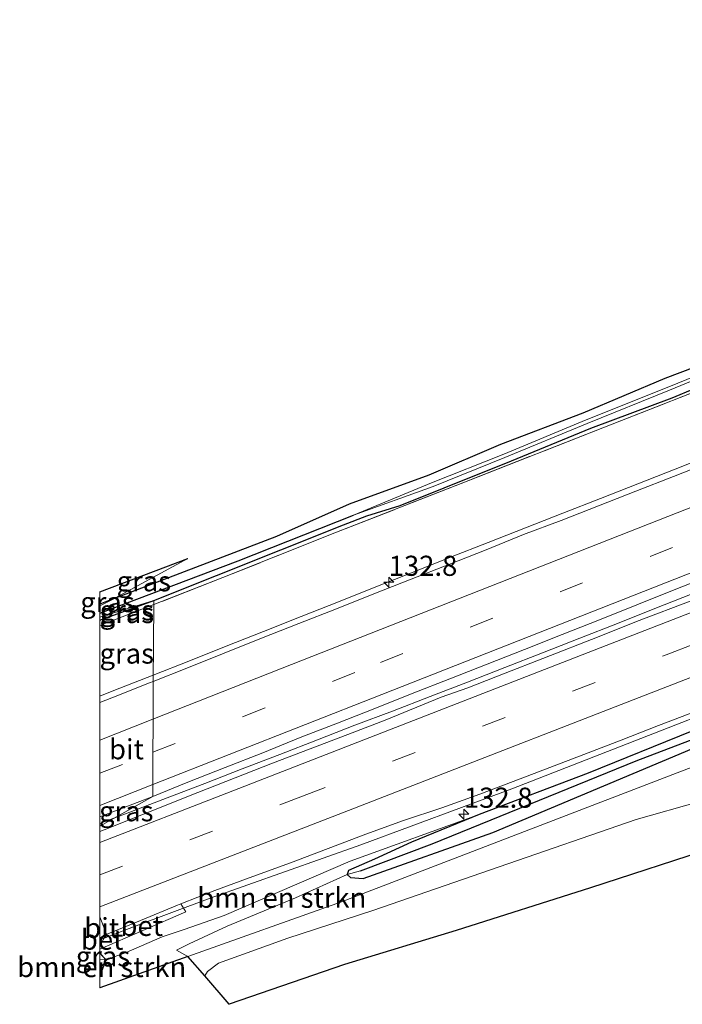
# Model space of a CAD drawing. Units: metres. Extents: x 159990 to 170008, y 432363 to 437328.
# Drawn here: x 159990 to 160072, y 435120 to 435242 of the extents above; entities that cross this region are included whole.
import ezdxf
from ezdxf.enums import TextEntityAlignment as Align

# ---------------------------------------------------------------- set-up
doc = ezdxf.new("R2010")
doc.units = ezdxf.units.M
doc.linetypes.add('IE-TERREINAFSCHEIDING', pattern=[10, 8, -2])
doc.linetypes.add('VW-3-9_STREEP', pattern=[12, 3, -9])
doc.layers.get('0').update_dxf_attribs({"lineweight": 25})
for name, color, linetype, lineweight in [('B-ME-AM-KILOMETR-S-B1', 7, 'Continuous', 18), ('B-ME-BV-GELEIDECONSTRUCTIE-GELEIDERAIL-L-B1', 213, 'BV-GELEIDERAIL', 18), ('B-ME-GR-BOMENSTRUIKEN-GV-B6', 93, 'Continuous', 18), ('B-ME-GW-INSTEEKWATERGANG-L-B1', 10, 'Continuous', 25), ('B-ME-GW-KRUINLIJN-L-B1', 93, 'Continuous', 18), ('B-ME-GW-TEENLIJN-L-B1', 93, 'Continuous', 18), ('B-ME-GW-WATERGANG-GREPPEL-L-B1', 10, 'Continuous', 25), ('B-ME-IE-GRASLAND-GV-B6', 93, 'Continuous', 18), ('B-ME-IE-HULPGEOMETRIE-L-B1', 53, 'Continuous', 18), ('B-ME-IE-TERREINAFSCHEIDING-RASTERHEKWERK-L-B1', 8, 'IE-TERREINAFSCHEIDING', 18), ('B-ME-KG-KADASTRAAL-OPNAMEDTMGRENS-L-B1', 10, 'Continuous', 25), ('B-ME-OG-WATER-GV-B6', 153, 'Continuous', 18), ('B-ME-VH-VERH_SOORT-BETON-OVERIG-GV-B6', 8, 'IE-TERREINAFSCHEIDING-NATUURLIJK-HOUTWAL', 18), ('B-ME-VH-VERH_SOORT-BITUMEN-GV-B6', 8, 'IE-TERREINAFSCHEIDING-NATUURLIJK-HOUTWAL', 18), ('B-ME-VW-MARKERING-39STREEP-015-L-B1', 255, 'VW-3-9_STREEP', 18), ('B-ME-VW-MARKERING-STREEP-015-L-B1', 7, 'Continuous', 18)]:
    doc.layers.add(name, color=color, linetype=linetype, lineweight=lineweight)
doc.styles.add('NLCS-ISO', font='NLCS-ISO.TTF')
doc.linetypes.add('BV-GELEIDERAIL', pattern='A,10,-3,[108,NLCS.SHX,S=1,R=0,X=0,Y=0],-3', length=16)
doc.linetypes.add('IE-TERREINAFSCHEIDING-NATUURLIJK-HOUTWAL', pattern='A,7,-1.5,[67,NLCS.SHX,S=0.75,R=45,X=0,Y=0],-1.5,7,-1.5,[70,NLCS.SHX,S=0.75,R=0,X=0,Y=0],-1.5', length=20)

# ---------------------------------------------------------------- blocks, each defined once
blk = doc.blocks.new('d39gn_FeatureWriter_4_55_FMEBLOCK5')
at = {"layer": 'B-ME-IE-HULPGEOMETRIE-L-B1'}
blk.add_line((-1.47, 23.52, 9.33), (-3.35, 22.59, 9.25), dxfattribs=at)
for points in [[(-3.35, 21.16, 9.09), (3.35, 23.26, 9.24), (3.34, 22.74, 9.25), (3.27, 13.19, 9.89), (3.21, -1.09, 10.22), (-3.35, -4.77, 10.3)], [(-3.35, -16.05, 10.06), (-2.54, -18.2, 9.99), (-2.56, -18.24, 9.99), (-3.35, -19.65, 9.94)], [(-3.35, -20.55, 9.87), (-2.59, -21.39, 9.74), (-3.35, -23.52, 8.78)]]:
    blk.add_polyline3d(points, dxfattribs=at)
blk = doc.blocks.new('hecto')
for p, q in [((0, 0.625), (-0.625, 0)), ((0, -0.625), (0, 0.625)), ((-0.625, 0), (0.625, 0)), ((0.625, 0), (0, -0.625))]:
    blk.add_line(p, q)
blk = doc.blocks.new('d39gn_FeatureWriter_4_55_FMEBLOCK14')
at = {"layer": 'B-ME-IE-HULPGEOMETRIE-L-B1'}
blk.add_line((-1.47, 23.52, 9.33), (-3.35, 22.59, 9.25), dxfattribs=at)
for points in [[(-3.35, 21.16, 9.09), (3.35, 23.26, 9.24), (3.34, 22.74, 9.25), (3.27, 13.19, 9.89), (3.21, -1.09, 10.22), (-3.35, -4.77, 10.3)], [(-3.35, -16.05, 10.06), (-2.54, -18.2, 9.99), (-2.56, -18.24, 9.99), (-3.35, -19.65, 9.94)], [(-3.35, -20.55, 9.87), (-2.59, -21.39, 9.74), (-3.35, -23.52, 8.78)]]:
    blk.add_polyline3d(points, dxfattribs=at)

msp = doc.modelspace()

# ---------------------------------------------------------------- linework, layer by layer
at = {"layer": 'B-ME-BV-GELEIDECONSTRUCTIE-GELEIDERAIL-L-B1'}
for p, q in [((160001.74, 435143.28, 11.09), (160000, 435142.61, 11.11)), ((160001.74, 435143.28, 11.09), (160000, 435142.61, 11.11)), ((160000, 435128.17, 10.78), (160000.53, 435128.38, 10.76)), ((160000, 435128.17, 10.78), (160000.53, 435128.38, 10.76))]:
    msp.add_line(p, q, dxfattribs=at)
for points in [[(160096.7, 435196.48, 9.62), (160094.81, 435195.75, 9.63), (160090.15, 435193.93, 9.66), (160085.49, 435192.11, 9.71), (160080.83, 435190.3, 9.77), (160076.17, 435188.49, 9.82), (160071.52, 435186.66, 9.87), (160066.87, 435184.83, 9.93), (160062.21, 435183, 10), (160057.55, 435181.19, 10.02), (160052.9, 435179.36, 10.07), (160048.25, 435177.52, 10.15), (160043.59, 435175.7, 10.19), (160038.95, 435173.84, 10.26), (160034.3, 435172.02, 10.32), (160029.66, 435170.16, 10.37), (160025, 435168.32, 10.44), (160020.35, 435166.49, 10.5), (160015.7, 435164.65, 10.54), (160011.06, 435162.8, 10.61), (160006.62, 435161.04, 10.66)], [(160013.71, 435133.34, 10.51), (160032.42, 435139.97, 10.47), (160051.19, 435146.95, 10.29), (160095.16, 435164.07, 9.85), (160139.31, 435181.22, 9.38), (160165.7, 435191.43, 9.12)], [(160102.97, 435182.67, 9.93), (160101.55, 435182.11, 9.94), (160096.88, 435180.31, 9.99), (160092.23, 435178.48, 10.04), (160087.58, 435176.64, 10.1), (160082.93, 435174.81, 10.16), (160078.28, 435172.97, 10.21), (160073.63, 435171.14, 10.26), (160068.97, 435169.32, 10.3), (160064.32, 435167.49, 10.35), (160059.66, 435165.66, 10.4), (160055.01, 435163.83, 10.47), (160050.35, 435162.02, 10.5), (160045.7, 435160.2, 10.59), (160041.03, 435158.41, 10.65), (160036.37, 435156.6, 10.68), (160031.69, 435154.83, 10.74), (160027.04, 435153, 10.8), (160022.37, 435151.21, 10.85), (160017.7, 435149.41, 10.9), (160013.04, 435147.61, 10.95), (160008.37, 435145.82, 11.01), (160003.7, 435144.03, 11.07), (160001.74, 435143.28, 11.09)], [(160006.62, 435161.04, 10.66), (160001.75, 435159.14, 10.72), (160000, 435158.44, 10.73)], [(160006.62, 435161.04, 10.66), (160001.75, 435159.14, 10.72), (160000, 435158.44, 10.73)], [(160000.53, 435128.38, 10.76), (160004.18, 435129.77, 10.69), (160013.71, 435133.34, 10.58)]]:
    msp.add_polyline3d(points, dxfattribs=at)
at = {"layer": 'B-ME-GR-BOMENSTRUIKEN-GV-B6'}
for points in [[(160030.74, 435136.27, 9.18), (160031.16, 435135.9, 9.18), (160032.72, 435135.8, 9.29), (160048.83, 435141.51, 9.26), (160073.56, 435151.91, 9.16), (160092.28, 435159.18, 9.09), (160116.16, 435168.08, 8.71), (160141.43, 435177.87, 8.39), (160166.66, 435187.93, 8.22), (160167.33, 435185.69, 8.31), (160109.55, 435162.77, 9.05), (160076.93, 435150.91, 9.08), (160030.04, 435132.91, 9.31), (160010.94, 435126.1, 9.3), (160009.52, 435126.9, 9.17), (160011.08, 435127.66, 9.09), (160015.82, 435129.85, 9.21), (160024.29, 435133.41, 9.18), (160030.74, 435136.27, 9.18)], [(160010.94, 435126.1, 9.3), (160030.04, 435132.91, 9.31), (160076.93, 435150.91, 9.08), (160109.55, 435162.77, 9.05), (160167.33, 435185.69, 8.31), (160170.34, 435175.14, 9.36), (160143.47, 435166.37, 9.65), (160129.82, 435162.14, 9.43), (160112.83, 435156.94, 9.34), (160099.02, 435153.12, 9.34), (160082.49, 435147.61, 9.25), (160066.66, 435143.13, 9.2), (160049.63, 435137.24, 9.19), (160033.94, 435131.82, 9.31), (160023.37, 435128.36, 9.34), (160014.73, 435125.26, 9.35), (160013.38, 435124.25, 9.3), (160013.03, 435123.69, 9.26), (160010.94, 435126.1, 9.3)], [(160000, 435123.56, 8.78), (160000.75, 435125.69, 9.74), (160003.26, 435126.61, 9.7), (160007.72, 435128.56, 9.74), (160010.48, 435129.45, 9.72), (160015.45, 435131.2, 9.57), (160031.12, 435137.96, 9.51), (160047.14, 435143.75, 9.15), (160038.74, 435140.3, 9.16), (160034.12, 435138.18, 9.09), (160030.89, 435136.77, 9.18), (160030.74, 435136.27, 9.18), (160024.29, 435133.41, 9.18), (160015.82, 435129.85, 9.21), (160011.08, 435127.66, 9.09), (160009.52, 435126.9, 9.17), (160010.94, 435126.1, 9.3), (160000, 435122.2, 8.14), (160000, 435123.56, 8.78)], [(160000, 435123.56, 8.78), (160000.75, 435125.69, 9.74), (160003.26, 435126.61, 9.7), (160007.72, 435128.56, 9.74), (160010.48, 435129.45, 9.72), (160015.45, 435131.2, 9.57), (160031.12, 435137.96, 9.51), (160047.14, 435143.75, 9.15), (160038.74, 435140.3, 9.16), (160034.12, 435138.18, 9.09), (160030.89, 435136.77, 9.18), (160030.74, 435136.27, 9.18), (160024.29, 435133.41, 9.18), (160015.82, 435129.85, 9.21), (160011.08, 435127.66, 9.09), (160009.52, 435126.9, 9.17), (160010.94, 435126.1, 9.3), (160000, 435122.2, 8.14), (160000, 435123.56, 8.78)], [(160000, 435125.72, 9.77), (160000.75, 435125.69, 9.74), (160000, 435123.56, 8.78), (160000, 435125.72, 9.77)], [(160000, 435125.72, 9.77), (160000.75, 435125.69, 9.74), (160000, 435123.56, 8.78), (160000, 435125.72, 9.77)]]:
    msp.add_polyline3d(points, dxfattribs=at)
at = {"layer": 'B-ME-GW-INSTEEKWATERGANG-L-B1'}
for p, q in [((160001.87, 435170.6, 9.33), (160000, 435169.89, 9.35)), ((160001.87, 435170.6, 9.33), (160000, 435169.89, 9.35)), ((160000, 435167.88, 9.27), (160006.69, 435170.34, 9.24)), ((160000, 435167.88, 9.27), (160006.69, 435170.34, 9.24))]:
    msp.add_line(p, q, dxfattribs=at)
for points in [[(160033.19, 435180.84, 8.9), (160037.32, 435182.15, 8.91), (160042.77, 435184.33, 8.83), (160051.16, 435187.68, 8.77), (160061, 435191.74, 8.55), (160071.11, 435195.5, 8.62), (160082.22, 435200.16, 8.43), (160093.27, 435204.39, 8.27), (160104.1, 435208.56, 8.27), (160115.14, 435212.91, 8.12), (160126.93, 435217.44, 7.92), (160137.4, 435221.77, 7.79), (160148.95, 435226.13, 7.66), (160155.44, 435228.59, 7.57)], [(160165.93, 435190.6, 7.97), (160154.51, 435185.97, 8.1), (160132.23, 435177.76, 8.37), (160105.19, 435166.96, 8.61), (160085.88, 435159.13, 8.76), (160073.56, 435154.09, 8.95), (160060.69, 435148.87, 9.01), (160047.14, 435143.75, 9.15), (160038.74, 435140.3, 9.16), (160034.12, 435138.18, 9.09), (160030.89, 435136.77, 9.18), (160030.74, 435136.27, 9.18)], [(160030.74, 435136.27, 9.18), (160031.16, 435135.9, 9.18), (160032.72, 435135.8, 9.29), (160048.83, 435141.51, 9.26), (160073.56, 435151.91, 9.16), (160092.28, 435159.18, 9.09), (160116.16, 435168.08, 8.71), (160141.43, 435177.87, 8.39), (160166.66, 435187.93, 8.22)], [(160006.69, 435170.34, 9.24), (160030.29, 435179.74, 8.84), (160033.19, 435180.84, 8.9)]]:
    msp.add_polyline3d(points, dxfattribs=at)
at = {"layer": 'B-ME-GW-KRUINLIJN-L-B1'}
msp.add_line((160010.94, 435126.1, 9.3), (160009.52, 435126.9, 9.17), dxfattribs=at)
at = {"layer": 'B-ME-GW-TEENLIJN-L-B1'}
msp.add_polyline3d([(160030.74, 435136.27, 9.18), (160024.29, 435133.41, 9.18), (160015.82, 435129.85, 9.21), (160011.08, 435127.66, 9.09), (160009.52, 435126.9, 9.17)], dxfattribs=at)
at = {"layer": 'B-ME-GW-WATERGANG-GREPPEL-L-B1'}
for points in [[(160032.37, 435136.76, 9.04), (160041.31, 435140.09, 8.98), (160066.66, 435150.41, 8.62), (160081.97, 435156.26, 8.49), (160099.54, 435163.23, 8.37), (160122.98, 435172.49, 8.11), (160146.21, 435181.35, 7.73), (160166.35, 435189.09, 7.7)], [(160000, 435168.74, 8.8), (160017.2, 435175.24, 8.52), (160031.5, 435180.95, 8.42)], [(160000, 435168.74, 8.8), (160017.2, 435175.24, 8.52), (160031.5, 435180.95, 8.42)]]:
    msp.add_polyline3d(points, dxfattribs=at)
at = {"layer": 'B-ME-IE-GRASLAND-GV-B6'}
for points in [[(160000, 435169.67, 9.25), (160001.87, 435170.6, 9.33), (160022, 435178.32, 9.04), (160031.04, 435182.32, 9.15), (160040.92, 435185.96, 9.03), (160049.84, 435189.73, 9.04), (160060.06, 435193.64, 8.81), (160070.26, 435197.96, 8.73), (160081.43, 435202.18, 8.53)], [(160000, 435169.67, 9.25), (160001.87, 435170.6, 9.33), (160022, 435178.32, 9.04), (160031.04, 435182.32, 9.15), (160040.92, 435185.96, 9.03), (160049.84, 435189.73, 9.04), (160060.06, 435193.64, 8.81), (160070.26, 435197.96, 8.73), (160081.43, 435202.18, 8.53)], [(160081.71, 435201.36, 7.96), (160070.71, 435196.87, 8.1), (160060.42, 435192.79, 8.2), (160050.21, 435188.52, 8.33), (160041.2, 435184.96, 8.39), (160031.5, 435180.95, 8.42), (160017.2, 435175.24, 8.52), (160000, 435168.74, 8.8), (160000, 435169.67, 9.25)], [(160081.71, 435201.36, 7.96), (160070.71, 435196.87, 8.1), (160060.42, 435192.79, 8.2), (160050.21, 435188.52, 8.33), (160041.2, 435184.96, 8.39), (160031.5, 435180.95, 8.42), (160017.2, 435175.24, 8.52), (160000, 435168.74, 8.8), (160000, 435169.67, 9.25)], [(160000, 435168.74, 8.8), (160017.2, 435175.24, 8.52), (160031.5, 435180.95, 8.42), (160041.43, 435184.51, 8.38), (160050.35, 435188.09, 8.34), (160060.58, 435192.3, 8.21), (160070.78, 435196.45, 8.12), (160081.85, 435201, 7.97)], [(160000, 435168.74, 8.8), (160017.2, 435175.24, 8.52), (160031.5, 435180.95, 8.42), (160041.43, 435184.51, 8.38), (160050.35, 435188.09, 8.34), (160060.58, 435192.3, 8.21), (160070.78, 435196.45, 8.12), (160081.85, 435201, 7.97)], [(160082.22, 435200.16, 8.43), (160071.11, 435195.5, 8.62), (160061, 435191.74, 8.55), (160051.16, 435187.68, 8.77), (160042.77, 435184.33, 8.83), (160037.32, 435182.15, 8.91), (160033.19, 435180.84, 8.9), (160030.29, 435179.74, 8.84), (160006.69, 435170.34, 9.24), (160000, 435168.24, 9.09), (160000, 435168.74, 8.8)], [(160082.22, 435200.16, 8.43), (160071.11, 435195.5, 8.62), (160061, 435191.74, 8.55), (160051.16, 435187.68, 8.77), (160042.77, 435184.33, 8.83), (160037.32, 435182.15, 8.91), (160033.19, 435180.84, 8.9), (160030.29, 435179.74, 8.84), (160006.69, 435170.34, 9.24), (160000, 435168.24, 9.09), (160000, 435168.74, 8.8)], [(160079.43, 435198.42, 8.38), (160062.7, 435191.87, 8.58), (160045.87, 435185.23, 8.77), (160029.19, 435178.72, 8.92), (160015.28, 435173.17, 9.09), (160006.69, 435169.82, 9.25), (160006.69, 435170.34, 9.24), (160030.29, 435179.74, 8.84), (160033.19, 435180.84, 8.9), (160037.32, 435182.15, 8.91), (160042.77, 435184.33, 8.83), (160051.16, 435187.68, 8.77), (160061, 435191.74, 8.55), (160071.11, 435195.5, 8.62), (160082.22, 435200.16, 8.43)], [(160075.94, 435187.57, 9.07), (160071.29, 435185.72, 9.14), (160066.63, 435183.91, 9.18), (160061.98, 435182.08, 9.23), (160057.32, 435180.26, 9.28), (160052.63, 435178.52, 9.3), (160048.01, 435176.61, 9.39), (160043.35, 435174.81, 9.4), (160038.7, 435172.97, 9.48), (160034.05, 435171.14, 9.55), (160029.39, 435169.3, 9.58), (160024.74, 435167.46, 9.64), (160020.09, 435165.63, 9.71), (160015.45, 435163.78, 9.78), (160010.81, 435161.92, 9.84), (160006.61, 435160.27, 9.89), (160006.69, 435169.82, 9.25), (160015.28, 435173.17, 9.09), (160029.19, 435178.72, 8.92), (160045.87, 435185.23, 8.77), (160062.7, 435191.87, 8.58), (160079.43, 435198.42, 8.38)], [(160030.74, 435136.27, 9.18), (160030.89, 435136.77, 9.18), (160034.12, 435138.18, 9.09), (160038.74, 435140.3, 9.16), (160047.14, 435143.75, 9.15), (160060.69, 435148.87, 9.01), (160073.56, 435154.09, 8.95), (160085.88, 435159.13, 8.76), (160105.19, 435166.96, 8.61), (160132.23, 435177.76, 8.37), (160154.51, 435185.97, 8.1), (160165.93, 435190.6, 7.97), (160166.35, 435189.09, 7.7), (160146.21, 435181.35, 7.73), (160122.98, 435172.49, 8.11), (160099.54, 435163.23, 8.37), (160081.97, 435156.26, 8.49), (160066.66, 435150.41, 8.62), (160041.31, 435140.09, 8.98), (160032.37, 435136.76, 9.04), (160030.74, 435136.27, 9.18)], [(160030.74, 435136.27, 9.18), (160032.37, 435136.76, 9.04), (160041.31, 435140.09, 8.98), (160066.66, 435150.41, 8.62), (160081.97, 435156.26, 8.49), (160099.54, 435163.23, 8.37), (160122.98, 435172.49, 8.11), (160146.21, 435181.35, 7.73), (160166.35, 435189.09, 7.7), (160166.66, 435187.93, 8.22), (160141.43, 435177.87, 8.39), (160116.16, 435168.08, 8.71), (160092.28, 435159.18, 9.09), (160073.56, 435151.91, 9.16), (160048.83, 435141.51, 9.26), (160032.72, 435135.8, 9.29), (160031.16, 435135.9, 9.18), (160030.74, 435136.27, 9.18)], [(160000, 435171.39, 9.53), (160010.92, 435175.55, 9.41), (160001.87, 435170.6, 9.33), (160000, 435169.89, 9.35), (160000, 435171.39, 9.53)], [(160000, 435171.39, 9.53), (160010.92, 435175.55, 9.41), (160001.87, 435170.6, 9.33), (160000, 435169.89, 9.35), (160000, 435171.39, 9.53)], [(160000, 435142.31, 10.3), (160006.56, 435145.99, 10.22), (160010.93, 435147.74, 10.17), (160015.58, 435149.58, 10.11), (160020.24, 435151.4, 10.03), (160024.87, 435153.29, 10.01), (160029.54, 435155.08, 9.94), (160034.18, 435156.92, 9.89), (160038.83, 435158.77, 9.85), (160043.49, 435160.59, 9.8), (160048.14, 435162.43, 9.71), (160052.79, 435164.26, 9.69), (160057.44, 435166.1, 9.63), (160062.09, 435167.94, 9.56), (160066.74, 435169.77, 9.52), (160071.37, 435171.65, 9.47), (160076.03, 435173.46, 9.41)], [(160000, 435142.31, 10.3), (160006.56, 435145.99, 10.22), (160010.93, 435147.74, 10.17), (160015.58, 435149.58, 10.11), (160020.24, 435151.4, 10.03), (160024.87, 435153.29, 10.01), (160029.54, 435155.08, 9.94), (160034.18, 435156.92, 9.89), (160038.83, 435158.77, 9.85), (160043.49, 435160.59, 9.8), (160048.14, 435162.43, 9.71), (160052.79, 435164.26, 9.69), (160057.44, 435166.1, 9.63), (160062.09, 435167.94, 9.56), (160066.74, 435169.77, 9.52), (160071.37, 435171.65, 9.47), (160076.03, 435173.46, 9.41)], [(160000, 435169.89, 9.35), (160001.87, 435170.6, 9.33), (160000, 435169.67, 9.25), (160000, 435169.89, 9.35)], [(160000, 435169.89, 9.35), (160001.87, 435170.6, 9.33), (160000, 435169.67, 9.25), (160000, 435169.89, 9.35)], [(160073.69, 435170.38, 9.47), (160066.68, 435167.7, 9.53), (160062.04, 435165.84, 9.59), (160055.04, 435163.13, 9.68), (160050.39, 435161.3, 9.75), (160045.74, 435159.47, 9.78), (160042.42, 435158.3, 9.81), (160035.47, 435155.48, 9.92), (160030.82, 435153.67, 9.99), (160026.14, 435151.89, 10.03), (160021.47, 435150.1, 10.07), (160016.81, 435148.29, 10.1), (160012.15, 435146.49, 10.18), (160005.19, 435143.7, 10.27), (160000.54, 435141.85, 10.32), (160000, 435141.65, 10.32), (160000, 435142.31, 10.3)], [(160073.69, 435170.38, 9.47), (160066.68, 435167.7, 9.53), (160062.04, 435165.84, 9.59), (160055.04, 435163.13, 9.68), (160050.39, 435161.3, 9.75), (160045.74, 435159.47, 9.78), (160042.42, 435158.3, 9.81), (160035.47, 435155.48, 9.92), (160030.82, 435153.67, 9.99), (160026.14, 435151.89, 10.03), (160021.47, 435150.1, 10.07), (160016.81, 435148.29, 10.1), (160012.15, 435146.49, 10.18), (160005.19, 435143.7, 10.27), (160000.54, 435141.85, 10.32), (160000, 435141.65, 10.32), (160000, 435142.31, 10.3)], [(160000, 435168.24, 9.09), (160006.69, 435170.34, 9.24), (160000, 435167.88, 9.27), (160000, 435168.24, 9.09)], [(160000, 435167.88, 9.27), (160006.69, 435170.34, 9.24), (160006.69, 435169.82, 9.25), (160001.28, 435167.71, 9.35), (160000, 435167.21, 9.36), (160000, 435167.88, 9.27)], [(160000, 435168.24, 9.09), (160006.69, 435170.34, 9.24), (160000, 435167.88, 9.27), (160000, 435168.24, 9.09)], [(160000, 435167.88, 9.27), (160006.69, 435170.34, 9.24), (160006.69, 435169.82, 9.25), (160001.28, 435167.71, 9.35), (160000, 435167.21, 9.36), (160000, 435167.88, 9.27)], [(160000, 435167.21, 9.36), (160001.28, 435167.71, 9.35), (160006.69, 435169.82, 9.25), (160006.61, 435160.27, 9.89), (160006.15, 435160.09, 9.9), (160001.5, 435158.25, 9.94), (160000, 435157.66, 9.95), (160000, 435167.21, 9.36)], [(160000, 435167.21, 9.36), (160001.28, 435167.71, 9.35), (160006.69, 435169.82, 9.25), (160006.61, 435160.27, 9.89), (160006.15, 435160.09, 9.9), (160001.5, 435158.25, 9.94), (160000, 435157.66, 9.95), (160000, 435167.21, 9.36)], [(160000, 435127.01, 9.92), (160010.66, 435131.64, 9.81), (160010.07, 435132.64, 9.98), (160014.3, 435134.31, 9.92), (160018.99, 435136.04, 9.87), (160023.7, 435137.74, 9.82), (160028.37, 435139.5, 9.77), (160033.04, 435141.29, 9.72), (160037.75, 435142.98, 9.68), (160042.5, 435144.56, 9.61), (160047.21, 435146.25, 9.56), (160053.12, 435148.5, 9.48), (160060.13, 435151.18, 9.41), (160064.79, 435152.98, 9.36), (160069.45, 435154.8, 9.31), (160074.12, 435156.59, 9.25)], [(160000, 435127.01, 9.92), (160010.66, 435131.64, 9.81), (160010.07, 435132.64, 9.98), (160014.3, 435134.31, 9.92), (160018.99, 435136.04, 9.87), (160023.7, 435137.74, 9.82), (160028.37, 435139.5, 9.77), (160033.04, 435141.29, 9.72), (160037.75, 435142.98, 9.68), (160042.5, 435144.56, 9.61), (160047.21, 435146.25, 9.56), (160053.12, 435148.5, 9.48), (160060.13, 435151.18, 9.41), (160064.79, 435152.98, 9.36), (160069.45, 435154.8, 9.31), (160074.12, 435156.59, 9.25)], [(160073.56, 435154.09, 8.95), (160060.69, 435148.87, 9.01), (160047.14, 435143.75, 9.15), (160031.12, 435137.96, 9.51), (160015.45, 435131.2, 9.57), (160010.48, 435129.45, 9.72), (160007.72, 435128.56, 9.74), (160003.26, 435126.61, 9.7), (160000.75, 435125.69, 9.74), (160000, 435126.53, 9.87), (160000, 435127.01, 9.92)], [(160073.56, 435154.09, 8.95), (160060.69, 435148.87, 9.01), (160047.14, 435143.75, 9.15), (160031.12, 435137.96, 9.51), (160015.45, 435131.2, 9.57), (160010.48, 435129.45, 9.72), (160007.72, 435128.56, 9.74), (160003.26, 435126.61, 9.7), (160000.75, 435125.69, 9.74), (160000, 435126.53, 9.87), (160000, 435127.01, 9.92)], [(160076.52, 435139.68, 12.31), (160060.96, 435134.64, 12.43), (160044.27, 435129.35, 12.39), (160030.39, 435125.12, 12.37), (160016.07, 435120.16, 12.57), (160013.03, 435123.69, 9.26), (160013.38, 435124.25, 9.3), (160014.73, 435125.26, 9.35), (160023.37, 435128.36, 9.34), (160033.94, 435131.82, 9.31), (160049.63, 435137.24, 9.19), (160066.66, 435143.13, 9.2), (160082.49, 435147.61, 9.25)], [(160000, 435143.44, 10.29), (160006.56, 435145.99, 10.22), (160000, 435142.31, 10.3), (160000, 435143.44, 10.29)], [(160000, 435143.44, 10.29), (160006.56, 435145.99, 10.22), (160000, 435142.31, 10.3), (160000, 435143.44, 10.29)], [(160000, 435126.53, 9.87), (160000.75, 435125.69, 9.74), (160000, 435125.72, 9.77), (160000, 435126.53, 9.87)], [(160000, 435126.53, 9.87), (160000.75, 435125.69, 9.74), (160000, 435125.72, 9.77), (160000, 435126.53, 9.87)]]:
    msp.add_polyline3d(points, dxfattribs=at)
at = {"layer": 'B-ME-IE-HULPGEOMETRIE-L-B1'}
msp.add_line((160032.37, 435136.76, 9.04), (160030.74, 435136.27, 9.18), dxfattribs=at)
msp.add_polyline3d([(160167.33, 435185.69, 8.31), (160109.55, 435162.77, 9.05), (160076.93, 435150.91, 9.08), (160030.04, 435132.91, 9.31), (160010.94, 435126.1, 9.3)], dxfattribs=at)
at = {"layer": 'B-ME-IE-TERREINAFSCHEIDING-RASTERHEKWERK-L-B1'}
for points in [[(160142.99, 435223.26, 7.73), (160129.77, 435218.14, 7.84), (160112.42, 435211.38, 8.1), (160093.51, 435203.96, 8.26), (160079.43, 435198.42, 8.38), (160062.7, 435191.87, 8.58), (160045.87, 435185.23, 8.77), (160029.19, 435178.72, 8.92), (160015.28, 435173.17, 9.09), (160006.69, 435169.82, 9.25)], [(160006.69, 435169.82, 9.25), (160001.28, 435167.71, 9.35), (160000, 435167.21, 9.36)], [(160006.69, 435169.82, 9.25), (160001.28, 435167.71, 9.35), (160000, 435167.21, 9.36)]]:
    msp.add_polyline3d(points, dxfattribs=at)
at = {"layer": 'B-ME-KG-KADASTRAAL-OPNAMEDTMGRENS-L-B1'}
msp.add_line((160000, 435171.39, 9.53), (160010.92, 435175.55, 9.41), dxfattribs=at)
msp.add_line((160000, 435171.39, 9.53), (160010.92, 435175.55, 9.41), dxfattribs=at)
for points in [[(160001.87, 435170.6, 9.33), (160022, 435178.32, 9.04), (160031.04, 435182.32, 9.15), (160040.92, 435185.96, 9.03), (160049.84, 435189.73, 9.04), (160060.06, 435193.64, 8.81), (160070.26, 435197.96, 8.73), (160081.43, 435202.18, 8.53), (160092.37, 435206.99, 8.57), (160103.34, 435210.9, 8.28), (160114.41, 435215.22, 8.2), (160126.11, 435219.74, 8.03), (160136.57, 435223.87, 7.94), (160148.08, 435228.14, 7.78), (160154.83, 435230.81, 7.73), (160158.31, 435232.18, 7.7), (160159.87, 435233.43, 7.93), (160161.3, 435233.91, 7.86), (160184.75, 435242.48, 7.56)], [(160194, 435177.84, 11.63), (160171.63, 435170.62, 11.88), (160155.19, 435165.42, 11.98), (160139.38, 435159.93, 11.97), (160122.73, 435154.66, 11.97), (160105.84, 435149.38, 12), (160091.86, 435144.64, 12.1), (160076.52, 435139.68, 12.31), (160060.96, 435134.64, 12.43), (160044.27, 435129.35, 12.39), (160030.39, 435125.12, 12.37), (160016.07, 435120.16, 12.57), (160013.03, 435123.69, 9.26), (160010.94, 435126.1, 9.3), (160000, 435122.2, 8.14)], [(160194, 435177.84, 11.63), (160171.63, 435170.62, 11.88), (160155.19, 435165.42, 11.98), (160139.38, 435159.93, 11.97), (160122.73, 435154.66, 11.97), (160105.84, 435149.38, 12), (160091.86, 435144.64, 12.1), (160076.52, 435139.68, 12.31), (160060.96, 435134.64, 12.43), (160044.27, 435129.35, 12.39), (160030.39, 435125.12, 12.37), (160016.07, 435120.16, 12.57), (160013.03, 435123.69, 9.26), (160010.94, 435126.1, 9.3), (160000, 435122.2, 8.14)]]:
    msp.add_polyline3d(points, dxfattribs=at)
at = {"layer": 'B-ME-OG-WATER-GV-B6'}
msp.add_polyline3d([(160081.85, 435201, 7.97), (160070.78, 435196.45, 8.12), (160060.58, 435192.3, 8.21), (160050.35, 435188.09, 8.34), (160041.43, 435184.51, 8.38), (160031.5, 435180.95, 8.42), (160041.2, 435184.96, 8.39), (160050.21, 435188.52, 8.33), (160060.42, 435192.79, 8.2), (160070.71, 435196.87, 8.1), (160081.71, 435201.36, 7.96)], dxfattribs=at)
at = {"layer": 'B-ME-VH-VERH_SOORT-BETON-OVERIG-GV-B6'}
for points in [[(160000, 435127.43, 9.94), (160000.79, 435128.84, 9.99), (160005.03, 435130.56, 10.06), (160009.65, 435132.48, 9.99), (160010.07, 435132.64, 9.98), (160010.66, 435131.64, 9.81), (160000, 435127.01, 9.92), (160000, 435127.43, 9.94)], [(160000, 435127.43, 9.94), (160000.79, 435128.84, 9.99), (160005.03, 435130.56, 10.06), (160009.65, 435132.48, 9.99), (160010.07, 435132.64, 9.98), (160010.66, 435131.64, 9.81), (160000, 435127.01, 9.92), (160000, 435127.43, 9.94)], [(160000, 435128.41, 9.95), (160000.62, 435128.77, 9.98), (160000.79, 435128.84, 9.99), (160000, 435127.43, 9.94), (160000, 435128.41, 9.95)], [(160000, 435128.41, 9.95), (160000.62, 435128.77, 9.98), (160000.79, 435128.84, 9.99), (160000, 435127.43, 9.94), (160000, 435128.41, 9.95)]]:
    msp.add_polyline3d(points, dxfattribs=at)
at = {"layer": 'B-ME-VH-VERH_SOORT-BITUMEN-GV-B6'}
for points in [[(160006.61, 435160.27, 9.89), (160010.81, 435161.92, 9.84), (160015.45, 435163.78, 9.78), (160020.09, 435165.63, 9.71), (160024.74, 435167.46, 9.64), (160029.39, 435169.3, 9.58), (160034.05, 435171.14, 9.55), (160038.7, 435172.97, 9.48), (160043.35, 435174.81, 9.4), (160048.01, 435176.61, 9.39), (160052.63, 435178.52, 9.3), (160057.32, 435180.26, 9.28), (160061.98, 435182.08, 9.23), (160066.63, 435183.91, 9.18), (160071.29, 435185.72, 9.14), (160075.94, 435187.57, 9.07)], [(160076.03, 435173.46, 9.41), (160071.37, 435171.65, 9.47), (160066.74, 435169.77, 9.52), (160062.09, 435167.94, 9.56), (160057.44, 435166.1, 9.63), (160052.79, 435164.26, 9.69), (160048.14, 435162.43, 9.71), (160043.49, 435160.59, 9.8), (160038.83, 435158.77, 9.85), (160034.18, 435156.92, 9.89), (160029.54, 435155.08, 9.94), (160024.87, 435153.29, 10.01), (160020.24, 435151.4, 10.03), (160015.58, 435149.58, 10.11), (160010.93, 435147.74, 10.17), (160006.56, 435145.99, 10.22), (160006.61, 435160.27, 9.89)], [(160000, 435141.65, 10.32), (160000.54, 435141.85, 10.32), (160005.19, 435143.7, 10.27), (160012.15, 435146.49, 10.18), (160016.81, 435148.29, 10.1), (160021.47, 435150.1, 10.07), (160026.14, 435151.89, 10.03), (160030.82, 435153.67, 9.99), (160035.47, 435155.48, 9.92), (160042.42, 435158.3, 9.81), (160045.74, 435159.47, 9.78), (160050.39, 435161.3, 9.75), (160055.04, 435163.13, 9.68), (160062.04, 435165.84, 9.59), (160066.68, 435167.7, 9.53), (160073.69, 435170.38, 9.47)], [(160000, 435141.65, 10.32), (160000.54, 435141.85, 10.32), (160005.19, 435143.7, 10.27), (160012.15, 435146.49, 10.18), (160016.81, 435148.29, 10.1), (160021.47, 435150.1, 10.07), (160026.14, 435151.89, 10.03), (160030.82, 435153.67, 9.99), (160035.47, 435155.48, 9.92), (160042.42, 435158.3, 9.81), (160045.74, 435159.47, 9.78), (160050.39, 435161.3, 9.75), (160055.04, 435163.13, 9.68), (160062.04, 435165.84, 9.59), (160066.68, 435167.7, 9.53), (160073.69, 435170.38, 9.47)], [(160000, 435157.66, 9.95), (160001.5, 435158.25, 9.94), (160006.15, 435160.09, 9.9), (160006.61, 435160.27, 9.89), (160006.56, 435145.99, 10.22), (160000, 435143.44, 10.29), (160000, 435157.66, 9.95)], [(160000, 435157.66, 9.95), (160001.5, 435158.25, 9.94), (160006.15, 435160.09, 9.9), (160006.61, 435160.27, 9.89), (160006.56, 435145.99, 10.22), (160000, 435143.44, 10.29), (160000, 435157.66, 9.95)], [(160074.12, 435156.59, 9.25), (160069.45, 435154.8, 9.31), (160064.79, 435152.98, 9.36), (160060.13, 435151.18, 9.41), (160053.12, 435148.5, 9.48), (160047.21, 435146.25, 9.56), (160042.5, 435144.56, 9.61), (160037.75, 435142.98, 9.68), (160033.04, 435141.29, 9.72), (160028.37, 435139.5, 9.77), (160023.7, 435137.74, 9.82), (160018.99, 435136.04, 9.87), (160014.3, 435134.31, 9.92), (160010.07, 435132.64, 9.98), (160009.65, 435132.48, 9.99), (160005.03, 435130.56, 10.06), (160000.79, 435128.84, 9.99), (160000.81, 435128.88, 9.99), (160000, 435131.03, 10.06), (160000, 435141.65, 10.32)], [(160074.12, 435156.59, 9.25), (160069.45, 435154.8, 9.31), (160064.79, 435152.98, 9.36), (160060.13, 435151.18, 9.41), (160053.12, 435148.5, 9.48), (160047.21, 435146.25, 9.56), (160042.5, 435144.56, 9.61), (160037.75, 435142.98, 9.68), (160033.04, 435141.29, 9.72), (160028.37, 435139.5, 9.77), (160023.7, 435137.74, 9.82), (160018.99, 435136.04, 9.87), (160014.3, 435134.31, 9.92), (160010.07, 435132.64, 9.98), (160009.65, 435132.48, 9.99), (160005.03, 435130.56, 10.06), (160000.79, 435128.84, 9.99), (160000.81, 435128.88, 9.99), (160000, 435131.03, 10.06), (160000, 435141.65, 10.32)], [(160000, 435131.03, 10.06), (160000.81, 435128.88, 9.99), (160000.79, 435128.84, 9.99), (160000.62, 435128.77, 9.98), (160000, 435128.41, 9.95), (160000, 435131.03, 10.06)], [(160000, 435131.03, 10.06), (160000.81, 435128.88, 9.99), (160000.79, 435128.84, 9.99), (160000.62, 435128.77, 9.98), (160000, 435128.41, 9.95), (160000, 435131.03, 10.06)]]:
    msp.add_polyline3d(points, dxfattribs=at)
at = {"layer": 'B-ME-VW-MARKERING-39STREEP-015-L-B1'}
msp.add_line((160000, 435148.87, 10.2), (160006.58, 435151.47, 10.12), dxfattribs=at)
msp.add_line((160000, 435148.87, 10.2), (160006.58, 435151.47, 10.12), dxfattribs=at)
for points in [[(160006.58, 435151.47, 10.12), (160034.87, 435162.63, 9.8), (160080.31, 435180.49, 9.27), (160125.82, 435198.35, 8.78), (160160.09, 435211.74, 8.49)], [(160000, 435136.26, 10.28), (160025.19, 435146.01, 10.02), (160070.7, 435163.7, 9.51), (160116.32, 435181.44, 9.05), (160161.92, 435199.14, 8.57), (160163.41, 435199.72, 8.55)], [(160000, 435136.26, 10.28), (160025.19, 435146.01, 10.02), (160070.7, 435163.7, 9.51), (160116.32, 435181.44, 9.05), (160161.92, 435199.14, 8.57), (160163.41, 435199.72, 8.55)]]:
    msp.add_polyline3d(points, dxfattribs=at)
at = {"layer": 'B-ME-VW-MARKERING-STREEP-015-L-B1'}
for p, q in [((160000, 435152.98, 10.11), (160006.59, 435155.58, 10.03)), ((160000, 435152.98, 10.11), (160006.59, 435155.58, 10.03)), ((160000, 435144.87, 10.3), (160006.57, 435147.45, 10.22)), ((160000, 435144.87, 10.3), (160006.57, 435147.45, 10.22))]:
    msp.add_line(p, q, dxfattribs=at)
for points in [[(160006.59, 435155.58, 10.03), (160023.83, 435162.36, 9.83), (160069.42, 435180.29, 9.29), (160115, 435198.18, 8.82), (160159.08, 435215.42, 8.42)], [(160006.57, 435147.45, 10.22), (160035.04, 435158.64, 9.9), (160080.63, 435176.6, 9.37), (160126.16, 435194.43, 8.87), (160161.1, 435208.1, 8.58)], [(160000, 435140.25, 10.35), (160015.79, 435146.39, 10.19), (160061.42, 435164.15, 9.66), (160107.01, 435181.85, 9.2), (160152.54, 435199.53, 8.73), (160162.41, 435203.36, 8.64)], [(160000, 435140.25, 10.35), (160015.79, 435146.39, 10.19), (160061.42, 435164.15, 9.66), (160107.01, 435181.85, 9.2), (160152.54, 435199.53, 8.73), (160162.41, 435203.36, 8.64)], [(160000, 435132.27, 10.2), (160030.91, 435144.22, 9.89), (160076.52, 435161.95, 9.38), (160122.08, 435179.66, 8.92), (160164.41, 435196.09, 8.47)], [(160000, 435132.27, 10.2), (160030.91, 435144.22, 9.89), (160076.52, 435161.95, 9.38), (160122.08, 435179.66, 8.92), (160164.41, 435196.09, 8.47)]]:
    msp.add_polyline3d(points, dxfattribs=at)

# ---------------------------------------------------------------- block references
at = {"layer": 'B-ME-AM-KILOMETR-S-B1', "rotation": 90}
for p in [(160035.9, 435172.61, 9.51), (160045.25, 435143.8, 9.5)]:
    msp.add_blockref('hecto', p, dxfattribs=at)
at = {"layer": 'B-ME-IE-HULPGEOMETRIE-L-B1'}
for name in ['d39gn_FeatureWriter_4_55_FMEBLOCK5', 'd39gn_FeatureWriter_4_55_FMEBLOCK14']:
    msp.add_blockref(name, (160003.35, 435147.08), dxfattribs=at)

# ---------------------------------------------------------------- texts
at = {"layer": 'B-ME-AM-KILOMETR-S-B1', "ltscale": 0.2, "style": 'NLCS-ISO'}
for p in [(160035.9, 435172.61, 9.51), (160045.25, 435143.8, 9.5)]:
    msp.add_text('132.8', height=2.5, dxfattribs=at).set_placement(p, align=Align.BOTTOM_LEFT)
at = {"layer": 'B-ME-GR-BOMENSTRUIKEN-GV-B6', "ltscale": 0.2, "style": 'NLCS-ISO'}
for p in [(160022.61, 435133.4), (160022.61, 435133.4), (160000.22, 435124.79), (160000.22, 435124.79)]:
    msp.add_text('bmn en strkn', height=2.5, dxfattribs=at).set_placement(p, align=Align.MIDDLE_CENTER)
at = {"layer": 'B-ME-IE-GRASLAND-GV-B6', "ltscale": 0.2, "style": 'NLCS-ISO'}
for p in [(160005.46, 435172.72), (160005.46, 435172.72), (160000.94, 435170.13), (160000.94, 435170.13), (160003.35, 435169.11), (160003.35, 435169.11), (160003.35, 435168.77), (160003.35, 435168.77), (160003.34, 435163.74), (160003.34, 435163.74), (160003.28, 435144.15), (160003.28, 435144.15), (160000.38, 435126.11), (160000.38, 435126.11)]:
    msp.add_text('gras', height=2.5, dxfattribs=at).set_placement(p, align=Align.MIDDLE_CENTER)
at = {"layer": 'B-ME-VH-VERH_SOORT-BETON-OVERIG-GV-B6', "ltscale": 0.2, "style": 'NLCS-ISO'}
for p in [(160005.2, 435129.91), (160005.2, 435129.91), (160000.28, 435128.2), (160000.28, 435128.2)]:
    msp.add_text('bet', height=2.5, dxfattribs=at).set_placement(p, align=Align.MIDDLE_CENTER)
at = {"layer": 'B-ME-VH-VERH_SOORT-BITUMEN-GV-B6', "ltscale": 0.2, "style": 'NLCS-ISO'}
for p in [(160003.3, 435151.85), (160003.3, 435151.85), (160000.22, 435129.64), (160000.22, 435129.64)]:
    msp.add_text('bit', height=2.5, dxfattribs=at).set_placement(p, align=Align.MIDDLE_CENTER)

doc.saveas('drawing.dxf')
